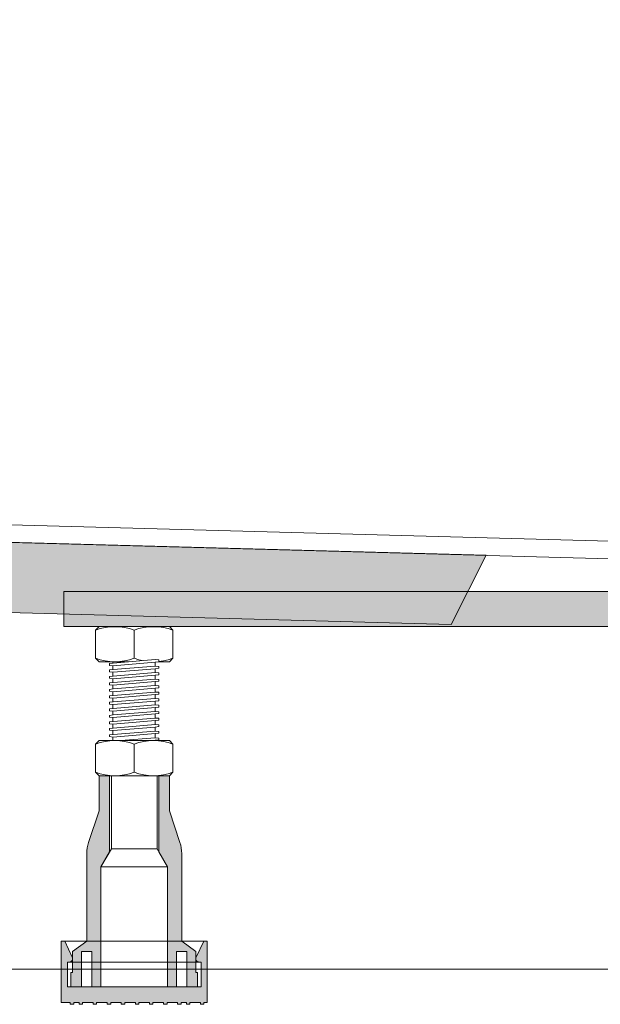
# Model space of a CAD drawing. Units: millimetres. Extents: x -2336 to 3309, y -2445 to 1400.
# Drawn here: x -1818 to -1653, y -1788 to -1508 of the extents above; entities that cross this region are included whole.
import ezdxf

# ---------------------------------------------------------------- set-up
doc = ezdxf.new("R2010")
doc.units = ezdxf.units.MM
doc.header["$LTSCALE"] = 25
doc.layers.add('0.15', color=7, linetype='Continuous')

# ---------------------------------------------------------------- blocks, each defined once
blk = doc.blocks.new('グループ-8')
at = {"color": 255, "linetype": 'Continuous', "lineweight": 0}
blk.add_wipeout([(-2313.5842131592835, -1228.230450090078), (-2327.692685325357, -1228.230450090078), (-2328.4806042163264, -1228.2693456553116), (-2329.26086146964, -1228.385654134764), (-2330.025869948573, -1228.578244557423), (-2330.768190793828, -1228.8452441949512), (-2331.4806057581895, -1229.1840567718941), (-2332.1561873959768, -1229.59138771158), (-2332.788366424774, -1230.063276172224), (-2333.8984095120936, -1231.1817881566383), (-2334.365479632286, -1231.8175353914444), (-2334.767664225915, -1232.4961933291331), (-2335.1010524937046, -1233.2111627736836), (-2335.3624026043767, -1233.955491439927), (-2335.5491732178607, -1234.7219415568159), (-2335.6595481970116, -1235.50306024672), (-2335.6924542675297, -1236.2912519964), (-2333.689165055164, -1285.8697411566868), (-2329.4290592794496, -1335.3054696722525), (-2322.9209850849684, -1384.4957606387034), (-2314.17845959652, -1433.3384469199566), (-2303.2196408443533, -1481.7320833470965), (-2290.0672900503414, -1529.5761574177304), (-2274.748724353438, -1576.77129805821), (-2257.2957600725827, -1623.2194820151335), (-2244.656486044936, -1649.0351775608233), (-2229.49662801562, -1673.4560720772963), (-2211.9684597990663, -1696.2368688900922), (-2192.2480437983113, -1717.1487453532623), (-2170.533462538984, -1735.9816512677994), (-2147.042829021271, -1752.5464187394596), (-2122.012095874953, -1766.6766622834168), (-2095.6926853235673, -1778.2304500900782), (-2054.792454267529, -1778.2304500893938), (-1116.4924542675305, -1778.2304500893938), (-1075.6926853253576, -1778.2304500893938), (-1049.3732747743115, -1766.6766622826835), (-1024.3425416283217, -1752.546418738737), (-1000.8519081109154, -1735.981651267146), (-979.137326851868, -1717.1487453527304), (-959.4169108513573, -1696.23686888973), (-941.8887426350053, -1673.456072077145), (-926.7288846058435, -1649.0351775609188), (-914.0896105782783, -1623.2194820155116), (-896.6366462973904, -1576.771298058546), (-881.3180806004582, -1529.5761574180221), (-868.1657298064225, -1481.7320833473427), (-857.206911054235, -1433.3384469201553), (-848.4643855657705, -1384.495760638854), (-841.9563113712775, -1335.3054696723527), (-837.6962055955548, -1285.8697411567366), (-835.6929163831852, -1236.2912519964), (-835.7258224537038, -1235.5030602467202), (-835.8361974328554, -1234.721941556816), (-836.0229680463403, -1233.9554914399275), (-836.2843181570125, -1233.211162773684), (-836.6177064248025, -1232.4961933291343), (-837.0198910184315, -1231.8175353914457), (-837.4869611386242, -1231.18178815664), (-838.5970042259434, -1230.063276172226), (-839.2291832547404, -1229.591387711582), (-839.9047648925273, -1229.1840567718962), (-840.6171798568881, -1228.845244194953), (-841.3595007021429, -1228.5782445574243), (-842.1245091810762, -1228.385654134765), (-842.9047664343893, -1228.2693456553122), (-843.6926853253577, -1228.230450090078), (-857.8011574914314, -1228.230450090078)], dxfattribs=at)
at = {"color": 0, "linetype": 'Continuous', "lineweight": 0}
for p, q in [((-2085.321752569788, -1644.634342604476), (-1636.302942535146, -1656.880310150867)), ((-2085.458065520685, -1649.632484137022), (-1636.439255486029, -1661.878451683427))]:
    blk.add_line(p, q, dxfattribs=at)
at = {"color": 0, "linetype": 'Continuous', "lineweight": 0, "flags": 128}
blk.add_lwpolyline([(-2313.584213159284, -1228.230450090078), (-2327.692685325358, -1228.230450090078, 0.4164413981338309), (-2335.69245426753, -1236.2912519964, 0.09140895419084824), (-2257.295760072583, -1623.219482015134, 0.2032607278811351), (-2095.692685323568, -1778.230450090078), (-2054.79245426753, -1778.230450089394), (-1116.492454267531, -1778.230450089394), (-1075.692685325358, -1778.230450089394, 0.2032607278789571), (-914.0896105782783, -1623.219482015512, 0.0914089541909268), (-835.6929163831853, -1236.2912519964, 0.4164413981333623), (-843.6926853253578, -1228.230450090078), (-857.8011574914315, -1228.230450090078)], format="xyb", close=True, dxfattribs=at)
blk = doc.blocks.new('グループ-9')
at = {"color": 7}
blk.add_blockref('グループ-8', (0, 0), dxfattribs=at)
at = {"linetype": 'Continuous', "lineweight": 0}
blk.add_hatch(color=255, dxfattribs=at).paths.add_polyline_path([(-1685.692685325358, -1660.474896718413), (-1695.584412081099, -1680.212558986276), (-2077.156248998905, -1669.806054343069), (-2083.524411287337, -1649.624940555804)])
at = {"color": 0, "linetype": 'Continuous', "lineweight": 0, "flags": 128}
blk.add_lwpolyline([(-1685.692685325358, -1660.474896718413), (-1695.584412081099, -1680.212558986276), (-2077.156248998905, -1669.806054343069), (-2083.524411287337, -1649.624940555804)], close=True, dxfattribs=at)
blk = doc.blocks.new('グループ-27')
at = {"color": 0, "linetype": 'Continuous', "lineweight": 0}
blk.add_line((-1785.692685325336, -1722.182397284242), (-1785.692685325343, -1714.182397284242), dxfattribs=at)
at = {"color": 0, "linetype": 'Continuous', "lineweight": 0, "flags": 128}
blk.add_lwpolyline([(-1775.692685325336, -1723.182397284234), (-1795.692685325336, -1723.182397284247), (-1796.692685325336, -1722.182397284249), (-1796.692685325343, -1714.182397284249), (-1795.692685325343, -1713.182397284247), (-1775.692685325343, -1713.182397284234), (-1774.692685325343, -1714.182397284233), (-1774.692685325336, -1722.182397284233)], close=True, dxfattribs=at)
at = {"color": 0, "linetype": 'Continuous', "lineweight": 0}
for centre, radius, start, end in [((-1791.192685325336, -1728.979149420033), 15.78587576816423, 69.60973899269837, 110.3902610073287), ((-1780.192685325336, -1728.979149420029), 15.78587576817188, 69.60973899268052, 110.3902610073218), ((-1791.192685325351, -1707.385645148458), 15.78587576816423, 249.6097389926984, 290.3902610073287), ((-1780.192685325351, -1707.385645148443), 15.78587576817188, 249.6097389926805, 290.3902610073218)]:
    blk.add_arc(centre, radius, start, end, dxfattribs=at)
blk = doc.blocks.new('グループ-28')
at = {"color": 0, "linetype": 'Continuous', "lineweight": 0}
blk.add_line((-1785.692685325336, -1689.79566436831), (-1785.692685325343, -1681.79566436831), dxfattribs=at)
at = {"color": 0, "linetype": 'Continuous', "lineweight": 0, "flags": 128}
blk.add_lwpolyline([(-1775.692685325336, -1690.795664368302), (-1795.692685325336, -1690.795664368315), (-1796.692685325336, -1689.795664368317), (-1796.692685325343, -1681.795664368317), (-1795.692685325343, -1680.795664368315), (-1775.692685325343, -1680.795664368302), (-1774.692685325343, -1681.795664368301), (-1774.692685325336, -1689.795664368301)], close=True, dxfattribs=at)
at = {"color": 0, "linetype": 'Continuous', "lineweight": 0}
for centre, radius, start, end in [((-1791.192685325336, -1696.592416504101), 15.78587576816423, 69.60973899269837, 110.3902610073287), ((-1780.192685325336, -1696.592416504097), 15.78587576817188, 69.60973899268052, 110.3902610073218), ((-1791.192685325351, -1674.998912232526), 15.78587576816423, 249.6097389926984, 290.3902610073287), ((-1780.192685325351, -1674.998912232511), 15.78587576817188, 249.6097389926805, 290.3902610073218)]:
    blk.add_arc(centre, radius, start, end, dxfattribs=at)
blk = doc.blocks.new('グループ-29')
at = {"color": 0, "linetype": 'Continuous', "lineweight": 0}
for p, q in [((-1791.780523317976, -1690.773839182034), (-1791.780523317976, -1713.182397284244)), ((-1779.780523318005, -1690.795664368305), (-1779.780523318005, -1713.182397284237))]:
    blk.add_line(p, q, dxfattribs=at)
at = {"color": 255, "linetype": 'Continuous', "lineweight": 0}
blk.add_wipeout([(-1792.692685325311, -1712.0497945775926), (-1792.692685325311, -1711.572249676122), (-1791.6926853253108, -1711.4651068189917), (-1779.6926853253399, -1710.4829639618376), (-1778.692685325369, -1710.5722496761273), (-1778.692685325369, -1711.0722496761273), (-1779.6926853253399, -1711.1793925332724), (-1791.6926853253037, -1712.197249676122), (-1792.692685325311, -1712.072249676122)], dxfattribs=at)
at = {"color": 0, "linetype": 'Continuous', "lineweight": 0, "flags": 128}
blk.add_lwpolyline([(-1792.692685325311, -1712.049794577593), (-1792.692685325311, -1711.572249676122), (-1791.692685325311, -1711.465106818992), (-1779.69268532534, -1710.482963961838), (-1778.692685325369, -1710.572249676128), (-1778.692685325369, -1711.072249676128), (-1779.69268532534, -1711.179392533273), (-1791.692685325303, -1712.197249676122), (-1792.692685325311, -1712.072249676122)], dxfattribs=at)
at = {"color": 255, "linetype": 'Continuous', "lineweight": 0}
for points in [[(-1778.692685325369, -1708.7842300460732), (-1778.692685325369, -1709.2342958646157), (-1778.692685325369, -1708.7342958646157), (-1779.6926853253399, -1708.6450101503258), (-1791.6926853253108, -1709.6271530074798), (-1792.692685325311, -1709.7342958646248), (-1792.692685325311, -1710.2342958646248), (-1791.6926853253108, -1710.3592958646248), (-1779.6926853253399, -1709.3414387217606), (-1778.692685325369, -1709.2342958646157)], [(-1779.69268532534, -1712.3832492868353), (-1789.4568208571898, -1713.1823972842453), (-1780.9036932947297, -1713.1823972842453), (-1779.69268532534, -1713.0796778582712), (-1778.6926853253688, -1712.9725350011252), (-1778.6926853253688, -1712.4725350011254)]]:
    blk.add_wipeout(points, dxfattribs=at)
at = {"color": 0, "linetype": 'Continuous', "lineweight": 0, "flags": 128}
blk.add_lwpolyline([(-1778.692685325369, -1708.784230046074), (-1778.692685325369, -1709.234295864616), (-1778.692685325369, -1708.734295864616), (-1779.69268532534, -1708.645010150326), (-1791.692685325311, -1709.627153007481), (-1792.692685325311, -1709.734295864625), (-1792.692685325311, -1710.234295864625), (-1791.692685325311, -1710.359295864625), (-1779.69268532534, -1709.341438721761), (-1778.692685325369, -1709.234295864616)], dxfattribs=at)
blk.add_lwpolyline([(-1779.692685325341, -1712.383249286836), (-1789.45682085719, -1713.182397284245), (-1780.90369329473, -1713.182397284245), (-1779.692685325341, -1713.079677858271), (-1778.692685325369, -1712.972535001125), (-1778.692685325369, -1712.472535001125)], close=True, dxfattribs=at)
at = {"color": 255, "linetype": 'Continuous', "lineweight": 0}
blk.add_wipeout([(-1792.692685325311, -1708.3614896225404), (-1792.692685325311, -1707.8614896225256), (-1791.6926853253108, -1707.7543467653954), (-1779.6926853253399, -1706.7722039082414), (-1778.692685325369, -1706.8614896225167), (-1778.692685325369, -1707.396342053105), (-1779.6926853253399, -1707.5034849102499), (-1791.6926853253108, -1708.521342053114), (-1792.692685325311, -1708.396342053114), (-1792.692685325311, -1707.896342053114)], dxfattribs=at)
at = {"color": 0, "linetype": 'Continuous', "lineweight": 0, "flags": 128}
blk.add_lwpolyline([(-1792.692685325311, -1708.36148962254), (-1792.692685325311, -1707.861489622526), (-1791.692685325311, -1707.754346765395), (-1779.69268532534, -1706.772203908241), (-1778.692685325369, -1706.861489622517), (-1778.692685325369, -1707.396342053105), (-1779.69268532534, -1707.50348491025), (-1791.692685325311, -1708.521342053114), (-1792.692685325311, -1708.396342053114), (-1792.692685325311, -1707.896342053114)], dxfattribs=at)
at = {"color": 255, "linetype": 'Continuous', "lineweight": 0}
blk.add_wipeout([(-1778.692685325369, -1705.0734699924624), (-1778.692685325369, -1705.5235358110049), (-1778.692685325369, -1705.0235358110049), (-1779.6926853253399, -1704.934250096715), (-1791.6926853253108, -1705.9163929538693), (-1792.692685325311, -1706.023535811014), (-1792.692685325311, -1706.523535811014), (-1791.6926853253108, -1706.648535811014), (-1779.6926853253399, -1705.6306786681498), (-1778.692685325369, -1705.5235358110049)], dxfattribs=at)
at = {"color": 0, "linetype": 'Continuous', "lineweight": 0, "flags": 128}
blk.add_lwpolyline([(-1778.692685325369, -1705.073469992463), (-1778.692685325369, -1705.523535811005), (-1778.692685325369, -1705.023535811005), (-1779.69268532534, -1704.934250096715), (-1791.692685325311, -1705.916392953869), (-1792.692685325311, -1706.023535811014), (-1792.692685325311, -1706.523535811014), (-1791.692685325311, -1706.648535811014), (-1779.69268532534, -1705.63067866815), (-1778.692685325369, -1705.523535811005)], dxfattribs=at)
at = {"color": 255, "linetype": 'Continuous', "lineweight": 0}
blk.add_wipeout([(-1792.692685325311, -1704.6507295689296), (-1792.692685325311, -1704.150729568915), (-1791.6926853253108, -1704.0435867117847), (-1779.6926853253399, -1703.0614438546306), (-1778.692685325369, -1703.150729568906), (-1778.692685325369, -1703.685581999494), (-1779.6926853253399, -1703.792724856639), (-1791.6926853253108, -1704.8105819995033), (-1792.692685325311, -1704.6855819995033), (-1792.692685325311, -1704.1855819995033)], dxfattribs=at)
at = {"color": 0, "linetype": 'Continuous', "lineweight": 0, "flags": 128}
blk.add_lwpolyline([(-1792.692685325311, -1704.650729568929), (-1792.692685325311, -1704.150729568915), (-1791.692685325311, -1704.043586711784), (-1779.69268532534, -1703.06144385463), (-1778.692685325369, -1703.150729568906), (-1778.692685325369, -1703.685581999494), (-1779.69268532534, -1703.792724856639), (-1791.692685325311, -1704.810581999503), (-1792.692685325311, -1704.685581999503), (-1792.692685325311, -1704.185581999503)], dxfattribs=at)
at = {"color": 255, "linetype": 'Continuous', "lineweight": 0}
blk.add_wipeout([(-1792.692685325311, -1702.8107295689292), (-1792.692685325311, -1702.3107295689147), (-1791.6926853253108, -1702.2035867117843), (-1779.6926853253399, -1701.2214438546303), (-1778.692685325369, -1701.3107295689056), (-1778.692685325369, -1701.8455819994938), (-1779.6926853253399, -1701.9527248566387), (-1791.6926853253108, -1702.9705819995029), (-1792.692685325311, -1702.8455819995029), (-1792.692685325311, -1702.3455819995029)], dxfattribs=at)
at = {"color": 0, "linetype": 'Continuous', "lineweight": 0, "flags": 128}
blk.add_lwpolyline([(-1792.692685325311, -1702.810729568929), (-1792.692685325311, -1702.310729568915), (-1791.692685325311, -1702.203586711784), (-1779.69268532534, -1701.22144385463), (-1778.692685325369, -1701.310729568906), (-1778.692685325369, -1701.845581999494), (-1779.69268532534, -1701.952724856639), (-1791.692685325311, -1702.970581999503), (-1792.692685325311, -1702.845581999503), (-1792.692685325311, -1702.345581999503)], dxfattribs=at)
at = {"color": 255, "linetype": 'Continuous', "lineweight": 0}
blk.add_wipeout([(-1792.692685325311, -1700.9707295689295), (-1792.692685325311, -1700.470729568915), (-1791.6926853253108, -1700.3635867117846), (-1779.6926853253399, -1699.3814438546306), (-1778.692685325369, -1699.4707295689059), (-1778.692685325369, -1700.0055819994939), (-1779.6926853253399, -1700.112724856639), (-1791.6926853253108, -1701.1305819995032), (-1792.692685325311, -1701.0055819995032), (-1792.692685325311, -1700.5055819995032)], dxfattribs=at)
at = {"color": 0, "linetype": 'Continuous', "lineweight": 0, "flags": 128}
blk.add_lwpolyline([(-1792.692685325311, -1700.970729568929), (-1792.692685325311, -1700.470729568915), (-1791.692685325311, -1700.363586711784), (-1779.69268532534, -1699.38144385463), (-1778.692685325369, -1699.470729568906), (-1778.692685325369, -1700.005581999494), (-1779.69268532534, -1700.112724856639), (-1791.692685325311, -1701.130581999503), (-1792.692685325311, -1701.005581999503), (-1792.692685325311, -1700.505581999503)], dxfattribs=at)
at = {"color": 255, "linetype": 'Continuous', "lineweight": 0}
blk.add_wipeout([(-1792.692685325311, -1699.1307295689296), (-1792.692685325311, -1698.630729568915), (-1791.6926853253108, -1698.5235867117847), (-1779.6926853253399, -1697.5414438546306), (-1778.692685325369, -1697.630729568906), (-1778.692685325369, -1698.165581999494), (-1779.6926853253399, -1698.2727248566391), (-1791.6926853253108, -1699.2905819995033), (-1792.692685325311, -1699.1655819995033), (-1792.692685325311, -1698.6655819995033)], dxfattribs=at)
at = {"color": 0, "linetype": 'Continuous', "lineweight": 0, "flags": 128}
blk.add_lwpolyline([(-1792.692685325311, -1699.130729568929), (-1792.692685325311, -1698.630729568915), (-1791.692685325311, -1698.523586711784), (-1779.69268532534, -1697.54144385463), (-1778.692685325369, -1697.630729568906), (-1778.692685325369, -1698.165581999494), (-1779.69268532534, -1698.272724856639), (-1791.692685325311, -1699.290581999503), (-1792.692685325311, -1699.165581999503), (-1792.692685325311, -1698.665581999503)], dxfattribs=at)
at = {"color": 255, "linetype": 'Continuous', "lineweight": 0}
blk.add_wipeout([(-1792.692685325311, -1697.2907295689295), (-1792.692685325311, -1696.7907295689147), (-1791.6926853253108, -1696.6835867117845), (-1779.6926853253399, -1695.7014438546305), (-1778.692685325369, -1695.7907295689058), (-1778.692685325369, -1696.3255819994938), (-1779.6926853253399, -1696.432724856639), (-1791.6926853253108, -1697.4505819995031), (-1792.692685325311, -1697.3255819995031), (-1792.692685325311, -1696.8255819995031)], dxfattribs=at)
at = {"color": 0, "linetype": 'Continuous', "lineweight": 0, "flags": 128}
blk.add_lwpolyline([(-1792.692685325311, -1697.290729568929), (-1792.692685325311, -1696.790729568915), (-1791.692685325311, -1696.683586711784), (-1779.69268532534, -1695.70144385463), (-1778.692685325369, -1695.790729568906), (-1778.692685325369, -1696.325581999494), (-1779.69268532534, -1696.432724856639), (-1791.692685325311, -1697.450581999503), (-1792.692685325311, -1697.325581999503), (-1792.692685325311, -1696.825581999503)], dxfattribs=at)
at = {"color": 255, "linetype": 'Continuous', "lineweight": 0}
blk.add_wipeout([(-1792.692685325311, -1695.4507295689293), (-1792.692685325311, -1694.9507295689148), (-1791.6926853253108, -1694.8435867117846), (-1779.6926853253399, -1693.8614438546306), (-1778.692685325369, -1693.9507295689057), (-1778.692685325369, -1694.485581999494), (-1779.6926853253399, -1694.592724856639), (-1791.6926853253108, -1695.610581999503), (-1792.692685325311, -1695.4855819995032), (-1792.692685325311, -1694.9855819995032)], dxfattribs=at)
at = {"color": 0, "linetype": 'Continuous', "lineweight": 0, "flags": 128}
blk.add_lwpolyline([(-1792.692685325311, -1695.450729568929), (-1792.692685325311, -1694.950729568915), (-1791.692685325311, -1694.843586711784), (-1779.69268532534, -1693.86144385463), (-1778.692685325369, -1693.950729568905), (-1778.692685325369, -1694.485581999494), (-1779.69268532534, -1694.592724856639), (-1791.692685325311, -1695.610581999503), (-1792.692685325311, -1695.485581999503), (-1792.692685325311, -1694.985581999503)], dxfattribs=at)
at = {"color": 255, "linetype": 'Continuous', "lineweight": 0}
blk.add_wipeout([(-1792.692685325311, -1693.6107295689294), (-1792.692685325311, -1693.1107295689148), (-1791.6926853253108, -1693.0035867117847), (-1779.6926853253399, -1692.0214438546307), (-1778.692685325369, -1692.1107295689058), (-1778.692685325369, -1692.645581999494), (-1779.6926853253399, -1692.7527248566391), (-1791.6926853253108, -1693.770581999503), (-1792.692685325311, -1693.6455819995033), (-1792.692685325311, -1693.1455819995033)], dxfattribs=at)
at = {"color": 0, "linetype": 'Continuous', "lineweight": 0, "flags": 128}
blk.add_lwpolyline([(-1792.692685325311, -1693.610729568929), (-1792.692685325311, -1693.110729568915), (-1791.692685325311, -1693.003586711784), (-1779.69268532534, -1692.02144385463), (-1778.692685325369, -1692.110729568906), (-1778.692685325369, -1692.645581999494), (-1779.69268532534, -1692.752724856639), (-1791.692685325311, -1693.770581999503), (-1792.692685325311, -1693.645581999503), (-1792.692685325311, -1693.145581999503)], dxfattribs=at)
at = {"color": 255, "linetype": 'Continuous', "lineweight": 0}
blk.add_wipeout([(-1792.692685325311, -1691.7707295689293), (-1792.692685325311, -1691.2707295689147), (-1791.6926853253108, -1691.1635867117843), (-1779.6926853253399, -1690.1814438546305), (-1778.692685325369, -1690.2707295689056), (-1778.692685325369, -1690.8055819994938), (-1779.6926853253399, -1690.912724856639), (-1791.6926853253108, -1691.930581999503), (-1792.692685325311, -1691.8055819995031), (-1792.692685325311, -1691.3055819995031)], dxfattribs=at)
at = {"color": 0, "linetype": 'Continuous', "lineweight": 0, "flags": 128}
blk.add_lwpolyline([(-1792.692685325311, -1691.770729568929), (-1792.692685325311, -1691.270729568915), (-1791.692685325311, -1691.163586711784), (-1779.69268532534, -1690.18144385463), (-1778.692685325369, -1690.270729568906), (-1778.692685325369, -1690.805581999494), (-1779.69268532534, -1690.912724856639), (-1791.692685325311, -1691.930581999503), (-1792.692685325311, -1691.805581999503), (-1792.692685325311, -1691.305581999503)], dxfattribs=at)
blk = doc.blocks.new('グループ-33')
at = {"linetype": 'Continuous', "lineweight": 0}
for points in [[(-1805.692685325263, -1680.795664368322), (-1805.692685325343, -1670.795664368322), (-1365.692685325423, -1670.795664368295), (-1365.692685325343, -1680.795664368295)], [(-1795.19268532534, -1783.182397284239), (-1795.192685325347, -1770.182397284232), (-1799.192685325347, -1770.182397284241), (-1803.19268532534, -1773.182397284244), (-1803.192685325332, -1779.182397284243), (-1803.69268532534, -1779.182397284244), (-1803.69268532534, -1783.182397284246), (-1800.692685325332, -1783.182397284243), (-1800.69268532534, -1773.182397284243), (-1797.692685325347, -1773.182397284241), (-1797.69268532534, -1783.182397284241)], [(-1768.19268532534, -1773.182397284221), (-1772.192685325347, -1770.182397284223), (-1776.192685325347, -1770.182397284232), (-1776.19268532534, -1783.182397284226), (-1773.69268532534, -1783.182397284224), (-1773.692685325347, -1773.182397284224), (-1770.69268532534, -1773.182397284223), (-1770.692685325332, -1783.182397284223), (-1767.69268532534, -1783.182397284221), (-1767.69268532534, -1779.182397284219), (-1768.192685325332, -1779.182397284219)]]:
    blk.add_hatch(color=255, dxfattribs=at).paths.add_polyline_path(points)
h = blk.add_hatch(color=255, dxfattribs=at)
edge = h.paths.add_edge_path()
edge.add_line((-1799.192685325347, -1770.182397284242), (-1799.192685325368, -1745.305173885924))
edge.add_arc((-1789.192685325425, -1745.30517388592), 9.999999999942716, 161.5650511770042, 180.0000000000264, ccw=False)
edge.add_line((-1798.679518305872, -1742.142896225757), (-1795.692685325361, -1733.182397284237))
edge.add_line((-1795.692685325361, -1733.182397284237), (-1795.692685325369, -1723.182397284239))
edge.add_line((-1795.692685325369, -1723.182397284239), (-1792.692685325376, -1723.182397284237))
edge.add_line((-1792.692685325376, -1723.182397284237), (-1792.692685325361, -1744.806808937328))
edge.add_line((-1792.692685325361, -1744.806808937328), (-1795.192685325361, -1749.136935956252))
edge.add_line((-1795.192685325361, -1749.136935956252), (-1795.192685325347, -1770.182397284238))
edge.add_line((-1795.192685325347, -1770.182397284238), (-1799.192685325347, -1770.182397284242))
h = blk.add_hatch(color=255, dxfattribs=at)
edge = h.paths.add_edge_path()
edge.add_line((-1772.192685325376, -1770.182397284242), (-1772.192685325356, -1745.305173885924))
edge.add_arc((-1782.192685325277, -1745.305173885914), 9.99999999992108, 359.9999999999378, 378.4349488229994)
edge.add_line((-1772.705852344851, -1742.142896225757), (-1775.692685325361, -1733.182397284237))
edge.add_line((-1775.692685325361, -1733.182397284237), (-1775.692685325354, -1723.182397284239))
edge.add_line((-1775.692685325354, -1723.182397284239), (-1778.692685325347, -1723.182397284237))
edge.add_line((-1778.692685325347, -1723.182397284237), (-1778.692685325361, -1744.806808937328))
edge.add_line((-1778.692685325361, -1744.806808937328), (-1776.192685325361, -1749.136935956252))
edge.add_line((-1776.192685325361, -1749.136935956252), (-1776.192685325376, -1770.182397284238))
edge.add_line((-1776.192685325376, -1770.182397284238), (-1772.192685325376, -1770.182397284242))
h = blk.add_hatch(color=255, dxfattribs=at)
edge = h.paths.add_edge_path()
edge.add_line((-1806.442685325347, -1770.182397284246), (-1805.442685325347, -1770.182397284246))
edge.add_line((-1805.442685325347, -1770.182397284246), (-1803.288038341053, -1774.756235538172))
edge.add_arc((-1804.19268532534, -1775.182397284247), 0.9999999999990865, -89.99999999997391, 25.22422032981609, ccw=False)
edge.add_line((-1804.19268532534, -1776.182397284246), (-1804.592685325341, -1776.182397284246))
edge.add_arc((-1804.592685325347, -1776.282397284239), 0.09999999999308784, 89.99999999687341, 180.0000000041688)
edge.add_line((-1804.69268532534, -1776.282397284247), (-1804.69268532534, -1783.182397284246))
edge.add_line((-1804.69268532534, -1783.182397284246), (-1766.69268532534, -1783.182397284219))
edge.add_line((-1766.69268532534, -1783.182397284219), (-1766.69268532534, -1776.282397284219))
edge.add_arc((-1766.792685325333, -1776.282397284212), 0.09999999999308784, 359.9999999958312, 450.0000000031266)
edge.add_line((-1766.792685325338, -1776.182397284219), (-1767.19268532534, -1776.182397284219))
edge.add_arc((-1767.19268532534, -1775.182397284221), 0.9999999999977142, 154.7757796702903, 269.99999999999955, ccw=False)
edge.add_line((-1768.097332309627, -1774.756235538148), (-1765.942685325347, -1770.182397284219))
edge.add_line((-1765.942685325347, -1770.182397284219), (-1764.942685325347, -1770.182397284217))
edge.add_line((-1764.942685325347, -1770.182397284217), (-1764.942685325332, -1787.682397284217))
edge.add_line((-1764.942685325332, -1787.682397284217), (-1765.870730114243, -1787.682397284219))
edge.add_line((-1765.870730114243, -1787.682397284219), (-1765.870730114243, -1788.182397284219))
edge.add_line((-1765.870730114243, -1788.182397284219), (-1766.870730114243, -1788.182397284219))
edge.add_line((-1766.870730114243, -1788.182397284219), (-1766.870730114243, -1787.682397284219))
edge.add_line((-1766.870730114243, -1787.682397284219), (-1769.870730114243, -1787.682397284221))
edge.add_line((-1769.870730114243, -1787.682397284221), (-1769.870730114243, -1788.182397284221))
edge.add_line((-1769.870730114243, -1788.182397284221), (-1770.870730114243, -1788.182397284223))
edge.add_line((-1770.870730114243, -1788.182397284223), (-1770.870730114243, -1787.682397284223))
edge.add_line((-1770.870730114243, -1787.682397284223), (-1772.370730114243, -1787.682397284223))
edge.add_line((-1772.370730114243, -1787.682397284223), (-1772.370730114243, -1788.182397284223))
edge.add_line((-1772.370730114243, -1788.182397284223), (-1773.370730114243, -1788.182397284224))
edge.add_line((-1773.370730114243, -1788.182397284224), (-1773.370730114243, -1787.682397284224))
edge.add_line((-1773.370730114243, -1787.682397284224), (-1776.370730114243, -1787.682397284226))
edge.add_line((-1776.370730114243, -1787.682397284226), (-1776.370730114243, -1788.182397284226))
edge.add_line((-1776.370730114243, -1788.182397284226), (-1777.370730114243, -1788.182397284226))
edge.add_line((-1777.370730114243, -1788.182397284226), (-1777.370730114243, -1787.682397284226))
edge.add_line((-1777.370730114243, -1787.682397284226), (-1780.370730114243, -1787.682397284228))
edge.add_line((-1780.370730114243, -1787.682397284228), (-1780.370730114243, -1788.182397284228))
edge.add_line((-1780.370730114243, -1788.182397284228), (-1781.370730114243, -1788.18239728423))
edge.add_line((-1781.370730114243, -1788.18239728423), (-1781.370730114243, -1787.68239728423))
edge.add_line((-1781.370730114243, -1787.68239728423), (-1784.370730114243, -1787.682397284232))
edge.add_line((-1784.370730114243, -1787.682397284232), (-1784.370730114243, -1788.182397284232))
edge.add_line((-1784.370730114243, -1788.182397284232), (-1785.370730114243, -1788.182397284232))
edge.add_line((-1785.370730114243, -1788.182397284232), (-1785.370730114243, -1787.682397284232))
edge.add_line((-1785.370730114243, -1787.682397284232), (-1788.370730114243, -1787.682397284234))
edge.add_line((-1788.370730114243, -1787.682397284234), (-1788.370730114243, -1788.182397284234))
edge.add_line((-1788.370730114243, -1788.182397284234), (-1789.370730114243, -1788.182397284235))
edge.add_line((-1789.370730114243, -1788.182397284235), (-1789.370730114243, -1787.682397284235))
edge.add_line((-1789.370730114243, -1787.682397284235), (-1792.370730114243, -1787.682397284237))
edge.add_line((-1792.370730114243, -1787.682397284237), (-1792.370730114243, -1788.182397284237))
edge.add_line((-1792.370730114243, -1788.182397284237), (-1793.370730114243, -1788.182397284237))
edge.add_line((-1793.370730114243, -1788.182397284237), (-1793.370730114243, -1787.682397284237))
edge.add_line((-1793.370730114243, -1787.682397284237), (-1796.370730114243, -1787.682397284241))
edge.add_line((-1796.370730114243, -1787.682397284241), (-1796.370730114243, -1788.182397284241))
edge.add_line((-1796.370730114243, -1788.182397284241), (-1797.370730114243, -1788.182397284241))
edge.add_line((-1797.370730114243, -1788.182397284241), (-1797.370730114243, -1787.682397284241))
edge.add_line((-1797.370730114243, -1787.682397284241), (-1800.370730114243, -1787.682397284243))
edge.add_line((-1800.370730114243, -1787.682397284243), (-1800.370730114243, -1788.182397284243))
edge.add_line((-1800.370730114243, -1788.182397284243), (-1801.370730114243, -1788.182397284244))
edge.add_line((-1801.370730114243, -1788.182397284244), (-1801.370730114243, -1787.682397284244))
edge.add_line((-1801.370730114243, -1787.682397284244), (-1802.870730114243, -1787.682397284244))
edge.add_line((-1802.870730114243, -1787.682397284244), (-1802.870730114243, -1788.182397284244))
edge.add_line((-1802.870730114243, -1788.182397284244), (-1803.870730114243, -1788.182397284244))
edge.add_line((-1803.870730114243, -1788.182397284244), (-1803.870730114243, -1787.682397284244))
edge.add_line((-1803.870730114243, -1787.682397284244), (-1806.442685325332, -1787.682397284246))
edge.add_line((-1806.442685325332, -1787.682397284246), (-1806.442685325347, -1770.182397284246))
at = {"color": 0, "linetype": 'Continuous', "lineweight": 0}
for p, q in [((-1779.192685325361, -1743.940783533535), (-1792.192685325361, -1743.940783533544)), ((-1776.192685325361, -1749.136935956234), (-1795.192685325361, -1749.136935956252)), ((-1764.94268532534, -1770.182397284217), (-1806.44268532534, -1770.182397284246)), ((-1767.19268532534, -1776.182397284219), (-1804.19268532534, -1776.182397284246))]:
    blk.add_line(p, q, dxfattribs=at)
at = {"color": 0, "linetype": 'Continuous', "lineweight": 0, "flags": 128}
for points in [[(-1805.692685325263, -1680.795664368322), (-1805.692685325343, -1670.795664368322), (-1365.692685325423, -1670.795664368295), (-1365.692685325343, -1680.795664368295)], [(-1776.19268532534, -1783.182397284226), (-1776.192685325361, -1749.136935956237), (-1779.192685325361, -1743.940783533535), (-1779.192685325376, -1723.182397284237), (-1792.192685325376, -1723.182397284237), (-1792.192685325361, -1743.940783533544), (-1795.192685325361, -1749.136935956252), (-1795.19268532534, -1783.182397284239)], [(-1795.19268532534, -1783.182397284239), (-1795.192685325347, -1770.182397284232), (-1799.192685325347, -1770.182397284241), (-1803.19268532534, -1773.182397284244), (-1803.192685325332, -1779.182397284243), (-1803.69268532534, -1779.182397284244), (-1803.69268532534, -1783.182397284246), (-1800.692685325332, -1783.182397284243), (-1800.69268532534, -1773.182397284243), (-1797.692685325347, -1773.182397284241), (-1797.69268532534, -1783.182397284241)], [(-1768.19268532534, -1773.182397284221), (-1772.192685325347, -1770.182397284223), (-1776.192685325347, -1770.182397284232), (-1776.19268532534, -1783.182397284226), (-1773.69268532534, -1783.182397284224), (-1773.692685325347, -1773.182397284224), (-1770.69268532534, -1773.182397284223), (-1770.692685325332, -1783.182397284223), (-1767.69268532534, -1783.182397284221), (-1767.69268532534, -1779.182397284219), (-1768.192685325332, -1779.182397284219)]]:
    blk.add_lwpolyline(points, close=True, dxfattribs=at)
for points in [[(-1799.192685325347, -1770.182397284242), (-1799.192685325368, -1745.305173885924, -0.08061157167097555), (-1798.679518305872, -1742.142896225757), (-1795.692685325361, -1733.182397284237), (-1795.692685325369, -1723.182397284239), (-1792.692685325376, -1723.182397284237), (-1792.692685325361, -1744.806808937328), (-1795.192685325361, -1749.136935956252), (-1795.192685325347, -1770.182397284238)], [(-1772.192685325376, -1770.182397284242), (-1772.192685325356, -1745.305173885924, 0.08061157167114852), (-1772.705852344851, -1742.142896225757), (-1775.692685325361, -1733.182397284237), (-1775.692685325354, -1723.182397284239), (-1778.692685325347, -1723.182397284237), (-1778.692685325361, -1744.806808937328), (-1776.192685325361, -1749.136935956252), (-1776.192685325376, -1770.182397284238)], [(-1806.442685325347, -1770.182397284246), (-1805.442685325347, -1770.182397284246), (-1803.288038341053, -1774.756235538172, -0.5498922813397795), (-1804.19268532534, -1776.182397284246), (-1804.592685325341, -1776.182397284246, 0.4142135624103889), (-1804.69268532534, -1776.282397284247), (-1804.69268532534, -1783.182397284246), (-1766.69268532534, -1783.182397284219), (-1766.69268532534, -1776.282397284219, 0.4142135624103889), (-1766.792685325338, -1776.182397284219), (-1767.19268532534, -1776.182397284219, -0.5498922813393209), (-1768.097332309627, -1774.756235538148), (-1765.942685325347, -1770.182397284219), (-1764.942685325347, -1770.182397284217), (-1764.942685325332, -1787.682397284217), (-1765.870730114243, -1787.682397284219), (-1765.870730114243, -1788.182397284219), (-1766.870730114243, -1788.182397284219), (-1766.870730114243, -1787.682397284219), (-1769.870730114243, -1787.682397284221), (-1769.870730114243, -1788.182397284221), (-1770.870730114243, -1788.182397284223), (-1770.870730114243, -1787.682397284223), (-1772.370730114243, -1787.682397284223), (-1772.370730114243, -1788.182397284223), (-1773.370730114243, -1788.182397284224), (-1773.370730114243, -1787.682397284224), (-1776.370730114243, -1787.682397284226), (-1776.370730114243, -1788.182397284226), (-1777.370730114243, -1788.182397284226), (-1777.370730114243, -1787.682397284226), (-1780.370730114243, -1787.682397284228), (-1780.370730114243, -1788.182397284228), (-1781.370730114243, -1788.18239728423), (-1781.370730114243, -1787.68239728423), (-1784.370730114243, -1787.682397284232), (-1784.370730114243, -1788.182397284232), (-1785.370730114243, -1788.182397284232), (-1785.370730114243, -1787.682397284232), (-1788.370730114243, -1787.682397284234), (-1788.370730114243, -1788.182397284234), (-1789.370730114243, -1788.182397284235), (-1789.370730114243, -1787.682397284235), (-1792.370730114243, -1787.682397284237), (-1792.370730114243, -1788.182397284237), (-1793.370730114243, -1788.182397284237), (-1793.370730114243, -1787.682397284237), (-1796.370730114243, -1787.682397284241), (-1796.370730114243, -1788.182397284241), (-1797.370730114243, -1788.182397284241), (-1797.370730114243, -1787.682397284241), (-1800.370730114243, -1787.682397284243), (-1800.370730114243, -1788.182397284243), (-1801.370730114243, -1788.182397284244), (-1801.370730114243, -1787.682397284244), (-1802.870730114243, -1787.682397284244), (-1802.870730114243, -1788.182397284244), (-1803.870730114243, -1788.182397284244), (-1803.870730114243, -1787.682397284244), (-1806.442685325332, -1787.682397284246)]]:
    blk.add_lwpolyline(points, format="xyb", close=True, dxfattribs=at)
at = {"color": 0}
for name in ['グループ-28', 'グループ-27']:
    blk.add_blockref(name, (0, 0), dxfattribs=at)
at = {"color": 7}
blk.add_blockref('グループ-29', (0, 0), dxfattribs=at)

msp = doc.modelspace()

# ---------------------------------------------------------------- block references
at = {"layer": '0.15', "color": 7}
msp.add_blockref('グループ-9', (0, 0), dxfattribs=at)

# ---------------------------------------------------------------- next in the draw order: block references
msp.add_blockref('グループ-33', (0, 0), dxfattribs=at)

doc.saveas('drawing.dxf')
